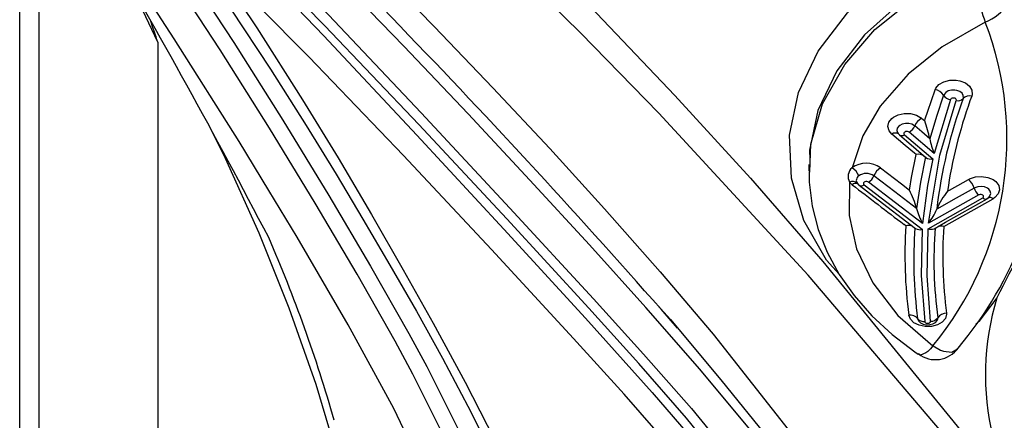
# Model space of a CAD drawing. Units: millimetres. Extents: x 34230 to 52601, y -640 to 11597.
# Drawn here: x 44726 to 44826, y 2135 to 2176 of the extents above; entities that cross this region are included whole.
import ezdxf

# ---------------------------------------------------------------- set-up
doc = ezdxf.new("R2010")
doc.units = ezdxf.units.MM
doc.layers.add('DEFAULT', color=7, linetype='Continuous')
doc.layers.add('DiKom', color=7, linetype='Continuous')

# ---------------------------------------------------------------- blocks, each defined once
blk = doc.blocks.new('A$C40DA030F')
at = {"color": 7, "linetype": 'Continuous'}
for p, q in [((40, 44.3636), (40, 23.5863)), ((35.065, 41.1295), (35.1552, 41.2486)), ((35.1552, 41.2486), (35.1705, 41.2616)), ((35.4119, 40.7797), (35.1363, 40.6237)), ((35.7352, 40.5577), (35.4421, 40.7824)), ((35.333, 40.7689), (35.0835, 40.6278)), ((35.1562, 40.6085), (35.4096, 40.752)), ((35.4398, 40.7536), (35.7127, 40.5443)), ((35.5242, 40.7647), (35.5333, 40.7578)), ((35.3682, 40.6806), (35.3682, 40.6806)), ((35.4698, 40.6776), (35.4698, 40.6776)), ((35.3142, 40.5901), (35.3043, 40.5845)), ((35.5055, 40.5841), (35.5039, 40.5735)), ((35.7958, 40.5567), (35.8089, 40.5438)), ((36.0147, 40.4542), (36.0147, 40.4886)), ((36.0098, 40.427), (36.0087, 40.4541)), ((35.2987, 40.1262), (35.3816, 40.3991)), ((35.3816, 40.3991), (35.5076, 40.2913)), ((35.5311, 40.304), (35.388, 40.4263)), ((35.473, 40.4047), (35.4814, 40.3976)), ((35.4033, 40.3251), (35.4033, 40.3251)), ((35.429, 40.2338), (35.4261, 40.224)), ((35.4445, 40.2206), (35.429, 40.2338)), ((35.1917, 40.1085), (35.2006, 40.1334)), ((39.3021, 39.8367), (39.4267, 39.5715))]:
    blk.add_line(p, q, dxfattribs=at)
for points in [[(35.4869, 43.5073), (35.6557, 43.2799), (35.8392, 43.0246), (36.0392, 42.7407), (36.253, 42.4506), (36.7045, 41.8939), (36.9477, 41.6165), (37.203, 41.3338), (37.6166, 40.8849), (38.0612, 40.4096), (38.5393, 39.9101), (39.0464, 39.3984)], [(39.0464, 39.3984), (38.8024, 39.764), (38.5714, 40.1272), (38.3921, 40.4209), (38.2226, 40.7082), (38.0625, 40.9875), (37.9124, 41.2562), (37.7507, 41.5554), (37.6017, 41.8453), (37.3407, 42.4181), (37.2281, 42.7108), (37.129, 43.0047), (37.0452, 43.2742), (36.9769, 43.5088)], [(37.4387, 43.4409), (37.4888, 43.2734), (37.5486, 43.0806), (37.6194, 42.8602), (37.7004, 42.6238), (37.8892, 42.1522), (38.1109, 41.6887), (38.3407, 41.2653), (38.599, 40.8226), (38.7414, 40.5854), (38.892, 40.3387), (39.2191, 39.8186), (39.384, 39.5635), (39.5552, 39.3033), (39.5812, 39.2644)], [(38.9608, 39.2874), (38.4646, 39.8046), (37.9941, 40.3069), (37.5553, 40.7813), (37.1431, 41.2312), (36.8051, 41.6072), (36.4871, 41.9767), (36.1884, 42.3484), (35.9756, 42.6317), (35.7745, 42.9077), (35.5865, 43.1663), (35.413, 43.3971)], [(39.5142, 38.1596), (39.0111, 38.6411), (38.5266, 39.1247), (38.2122, 39.4429), (37.9068, 39.7564), (37.6098, 40.0667), (37.3229, 40.3743), (37.047, 40.6781), (36.766, 40.9967), (36.4982, 41.312), (36.0004, 41.9451), (35.7373, 42.3143), (35.4903, 42.6865), (35.2615, 43.0352), (35.051, 43.3443)], [(36.7798, 41.1636), (36.7138, 41.2389), (36.4581, 41.5427), (36.2078, 41.8537), (35.9633, 42.18), (35.7629, 42.4621), (35.6055, 42.6893), (35.4722, 42.8833), (35.3593, 43.046), (35.2456, 43.2066), (35.1635, 43.3196)], [(35.413, 43.3476), (35.5834, 43.1206), (35.7683, 42.8658), (35.969, 42.583), (36.1816, 42.2943), (36.6314, 41.7376), (36.8726, 41.4612), (37.1249, 41.1809), (37.5403, 40.729), (37.9845, 40.2526), (38.4595, 39.7534), (38.9608, 39.242)], [(37.3066, 43.3455), (37.3722, 43.1251), (37.4533, 42.8629), (37.5512, 42.5643), (37.6636, 42.2649), (37.8274, 41.8883), (38.0139, 41.5145), (38.1035, 41.3483), (38.2961, 41.0083), (38.5079, 40.65), (38.7378, 40.2717), (38.9873, 39.875), (39.239, 39.4903), (39.5079, 39.099)], [(38.9301, 39.193), (38.4397, 39.6982), (37.9717, 40.1937), (37.5242, 40.6752), (37.1016, 41.1343), (36.849, 41.4135), (36.6069, 41.689), (36.1529, 42.2456), (35.9416, 42.5294), (35.741, 42.8083), (35.5527, 43.0638), (35.3777, 43.2934)], [(39.4401, 39.0669), (39.4017, 39.1202), (39.1531, 39.4804), (38.9189, 39.837), (38.6703, 40.2311), (38.4391, 40.6107), (38.2275, 40.9682), (38.034, 41.3092), (37.9444, 41.4752), (37.7585, 41.8476), (37.5955, 42.2233), (37.4865, 42.5152), (37.3911, 42.8075), (37.3099, 43.0714), (37.2429, 43.2973)], [(39.1243, 39.3906), (38.933, 39.6686), (38.7334, 39.9723), (38.5528, 40.2579), (38.4023, 40.5041), (38.2661, 40.7312), (38.1298, 40.963), (37.996, 41.1968), (37.8649, 41.434), (37.7369, 41.676), (37.6126, 41.9245), (37.493, 42.1827), (37.3736, 42.4697), (37.2616, 42.777), (37.1981, 42.9701), (37.1587, 43.0972)], [(38.5584, 38.3074), (38.3684, 38.47), (37.9256, 38.8702), (37.4995, 39.2766), (37.0876, 39.6889), (36.6905, 40.1051), (36.3093, 40.5234), (35.9429, 40.9447), (35.2507, 41.7956), (34.9066, 42.2493), (34.7535, 42.483), (34.6383, 42.7244)], [(34.6866, 42.7419), (34.6903, 42.7328), (34.809, 42.5044), (34.9638, 42.2814), (35.3149, 41.8403), (36.0179, 41.0147), (36.7723, 40.195), (37.1684, 39.7885), (37.5783, 39.3837), (38.0041, 38.9807), (38.4467, 38.5804), (38.9045, 38.1849), (39.3762, 37.7932)], [(38.2041, 42.7244), (38.253, 42.5331), (38.2927, 42.3399), (38.388, 41.9536), (38.5032, 41.5675), (38.6385, 41.1811), (38.7903, 40.8023), (38.9602, 40.4241), (39.0289, 40.2858)], [(39.3021, 39.8367), (39.302, 40.9457), (39.3018, 42.0344), (39.3017, 42.7244)], [(35.7086, 42.5953), (35.8216, 42.4353), (36.3052, 41.8008), (36.5648, 41.4899), (36.8369, 41.1781), (37.1229, 40.8602), (37.4227, 40.5332), (37.7345, 40.199), (38.0596, 39.857), (38.4056, 39.4999), (38.7646, 39.1373), (39.1369, 38.7709), (39.5214, 38.4074)], [(39.9009, 42.2907), (39.901, 41.6047), (39.9012, 39.9314), (39.9013, 38.2097), (39.9014, 36.4414), (39.9014, 34.6273), (39.9013, 32.7684), (39.9011, 30.8665), (39.9009, 28.9225), (39.9006, 26.9375), (39.9003, 24.9134), (39.9003, 24.9134)], [(35.3873, 41.3715), (35.3869, 41.3718), (35.349, 41.3935), (35.334, 41.3991), (35.2928, 41.4028), (35.2632, 41.3875), (35.2604, 41.383)], [(35.3873, 41.3715), (35.3876, 41.3719), (35.4006, 41.3872), (35.413, 41.3995), (35.4229, 41.4074), (35.4497, 41.4179), (35.4608, 41.4118)], [(36.0128, 40.4935), (36.013, 40.5448), (35.998, 40.6649), (35.9675, 40.7831), (35.9219, 40.8984), (35.8613, 41.0102), (35.7859, 41.1176), (35.6963, 41.2197), (35.5938, 41.3147), (35.4794, 41.4021), (35.4617, 41.4133)], [(35.8089, 40.5438), (35.8109, 40.7117), (35.7734, 40.8813), (35.6915, 41.0532), (35.5642, 41.2175), (35.3873, 41.3715)], [(35.3187, 41.2069), (35.3186, 41.2116), (35.3245, 41.2326), (35.3406, 41.2512), (35.3649, 41.2651), (35.3948, 41.2729), (35.4269, 41.2737), (35.4576, 41.2673), (35.4833, 41.2545), (35.5013, 41.2367), (35.5095, 41.216)], [(35.3695, 41.2463), (35.363, 41.2366), (35.3609, 41.2273)], [(35.4591, 41.2466), (35.4509, 41.2546), (35.4372, 41.2614), (35.4209, 41.2648), (35.4039, 41.2644), (35.388, 41.2602), (35.3751, 41.2528), (35.3665, 41.2429), (35.3633, 41.2317), (35.3634, 41.2296)], [(35.4291, 41.2486), (35.4279, 41.2518), (35.425, 41.2546), (35.421, 41.2567), (35.4161, 41.2576), (35.4111, 41.2575), (35.4064, 41.2563), (35.4026, 41.2541), (35.4001, 41.2512), (35.3992, 41.2476)], [(35.3992, 41.2476), (35.4175, 41.0183), (35.4119, 40.7797)], [(35.4421, 40.7824), (35.4476, 41.0155), (35.4291, 41.2486)], [(35.4648, 41.2341), (35.4605, 41.2451), (35.4591, 41.2466)], [(35.8618, 41.0092), (35.9245, 40.9386), (36.0395, 40.737), (36.1027, 40.5246), (36.1114, 40.3071), (36.0661, 40.0909), (35.9673, 39.8823), (35.8184, 39.6873), (35.6533, 39.5389)], [(35.382, 40.7791), (35.324, 40.7463), (35.1144, 40.6277)], [(35.4096, 40.752), (35.3531, 40.4069), (35.2697, 40.1315)], [(35.388, 40.4263), (35.4151, 40.5614), (35.4398, 40.7536)], [(35.7596, 40.5599), (35.6859, 40.6165), (35.4751, 40.778)], [(35.1793, 40.5736), (35.2702, 40.6251), (35.3682, 40.6806)], [(35.1216, 40.6316), (35.1059, 40.6208), (35.1022, 40.6155)], [(35.4258, 40.4167), (35.4511, 40.5448), (35.4698, 40.6776)], [(35.4698, 40.6776), (35.5808, 40.5926), (35.6858, 40.5119)], [(35.2081, 40.53), (35.2022, 40.5269), (35.1734, 40.5174), (35.1415, 40.5149), (35.1102, 40.5197), (35.083, 40.5312), (35.0694, 40.5413), (35.055, 40.5607), (35.051, 40.5822), (35.0578, 40.6033), (35.0745, 40.6218), (35.0835, 40.6278)], [(35.1081, 40.6219), (35.1062, 40.6205), (35.0972, 40.6205), (35.0867, 40.6255), (35.0849, 40.6268), (35.0835, 40.6278)], [(35.1021, 40.6157), (35.0994, 40.6126), (35.0958, 40.6014), (35.0979, 40.5899), (35.1055, 40.5796), (35.1128, 40.5743), (35.1272, 40.5681), (35.1439, 40.5656), (35.1608, 40.5669), (35.1761, 40.572), (35.1793, 40.5736)], [(35.1363, 40.6237), (35.1345, 40.6224), (35.1322, 40.6193), (35.1316, 40.616), (35.1326, 40.6126), (35.1352, 40.6097), (35.1391, 40.6075), (35.1438, 40.6063), (35.1488, 40.6063), (35.1536, 40.6073), (35.1562, 40.6085)], [(35.3043, 40.5845), (35.2354, 40.5454), (35.2081, 40.53)], [(35.6522, 40.4715), (35.5471, 40.5521), (35.5055, 40.5841)], [(35.5039, 40.5735), (35.4956, 40.5209), (35.473, 40.4047)], [(35.7127, 40.5443), (35.7166, 40.5421), (35.7214, 40.541), (35.7264, 40.541), (35.7312, 40.5421), (35.7351, 40.5442), (35.7378, 40.547), (35.739, 40.5504), (35.7384, 40.5538), (35.7362, 40.5569), (35.7352, 40.5577)], [(35.7678, 40.551), (35.7629, 40.5572), (35.7593, 40.5595)], [(36.0088, 40.493), (36.0036, 40.3518), (35.9448, 40.1486), (35.8333, 39.9488), (35.6806, 39.7717), (35.4811, 39.6098), (35.3349, 39.52), (35.1736, 39.4407)], [(35.1233, 39.7356), (35.3401, 39.8594), (35.5131, 39.9984), (35.6534, 40.1593), (35.7413, 40.3104), (35.7963, 40.4718)], [(35.1736, 39.4172), (35.3263, 39.4913), (35.5463, 39.6316), (35.7339, 39.7995), (35.8735, 39.981), (35.9687, 40.1808), (36.0115, 40.3821), (36.0098, 40.427)], [(35.5571, 40.305), (35.5211, 40.3357), (35.4229, 40.4196)], [(35.4814, 40.3976), (35.5278, 40.358), (35.5943, 40.3011)], [(35.3335, 40.104), (35.3702, 40.2116), (35.4033, 40.3251)], [(35.4033, 40.3251), (35.444, 40.2903), (35.4796, 40.2599)], [(35.5943, 40.3011), (35.6087, 40.2841), (35.615, 40.2628), (35.6105, 40.2412), (35.5957, 40.2218), (35.5871, 40.2151), (35.5639, 40.2035), (35.5333, 40.1967), (35.5013, 40.1972), (35.4712, 40.2048), (35.4445, 40.2206)], [(35.4796, 40.2599), (35.4807, 40.2589), (35.4938, 40.2515), (35.5098, 40.2474), (35.5268, 40.2472), (35.543, 40.2508), (35.5554, 40.2569), (35.56, 40.2605), (35.5678, 40.2708), (35.5702, 40.2823), (35.5668, 40.2937), (35.5639, 40.2972)], [(35.5076, 40.2913), (35.5114, 40.289), (35.516, 40.2877), (35.5211, 40.2875), (35.5259, 40.2884), (35.53, 40.2904), (35.5329, 40.2932), (35.5343, 40.2965), (35.534, 40.2999), (35.5321, 40.3031), (35.5311, 40.304)], [(35.5638, 40.2971), (35.5606, 40.3017), (35.5568, 40.3046)], [(35.4261, 40.224), (35.414, 40.1848), (35.377, 40.0763)], [(35.377, 40.0763), (35.3734, 40.0687), (35.3571, 40.0499), (35.3325, 40.0359), (35.3025, 40.0281), (35.2704, 40.0276), (35.251, 40.031), (35.2231, 40.0419), (35.2022, 40.0585), (35.1905, 40.0788), (35.1894, 40.1006), (35.1917, 40.1085)], [(35.2351, 40.1213), (35.2338, 40.117), (35.2344, 40.1053), (35.2406, 40.0945), (35.2517, 40.0857), (35.2665, 40.0799), (35.2769, 40.0781), (35.2939, 40.0784), (35.3099, 40.0825), (35.3229, 40.09), (35.3316, 40.1), (35.3335, 40.104)], [(35.2697, 40.1315), (35.2691, 40.1288), (35.2699, 40.1254), (35.2723, 40.1223), (35.2761, 40.12), (35.2807, 40.1187), (35.2857, 40.1185), (35.2906, 40.1194), (35.2947, 40.1214), (35.2976, 40.1242), (35.2987, 40.1262)]]:
    blk.add_lwpolyline(points, dxfattribs=at)
for centre, radius, start, end in [((33.7698, 41.5194), 1.3526, 343.2456, 43.2308), ((45.4502, 43.7488), 7.3174, 195.86712, 203.55512), ((35.375, 41.3001), 0.1414, 52.4524, 144.2993), ((36.6961, 40.1651), 1.8821, 139.6891, 179.6622), ((36.6617, 40.3266), 1.648, 140.6516, 201.0159), ((67.5733, 68.2335), 40.9991, 221.10058, 226.71619), ((35.3171, 41.2653), 0.0585, 271.5905, 322.376), ((35.3991, 41.2032), 0.0444, 89.8894, 143.4316), ((33.1293, 40.9357), 2.2533, 355.9085, 7.496), ((35.4337, 41.2086), 0.0402, 39.3057, 96.5569), ((33.1855, 40.9357), 2.2988, 355.9811, 7.4586), ((35.5037, 41.2659), 0.0503, 219.3027, 276.5546), ((33.1063, 40.9151), 2.2315, 356.2433, 7.5131), ((33.212, 40.9151), 2.3171, 356.28, 7.4615), ((19.0388, 49.2254), 17.9551, 331.47305, 333.19841), ((35.3977, 40.7422), 0.0401, 69.2838, 113.0159), ((35.454, 40.7473), 0.037, 55.4956, 108.5939), ((71.9814, 58.1508), 37.4837, 207.53139, 210.2041), ((35.3505, 40.8161), 0.0504, 249.6652, 280.7513), ((35.6638, 40.5567), 0.3205, 142.4683, 157.2611), ((35.0858, 40.5699), 0.3989, 15.6744, 27.4252), ((35.5099, 40.8202), 0.0572, 249.6529, 284.4288), ((-98.7916, -134.861), 221.0999, 52.503164, 52.588861), ((32.9557, 40.9594), 2.4286, 339.8117, 353.4068), ((34.9987, 40.8397), 0.4023, 321.6533, 336.7022), ((35.1211, 40.6063), 0.0231, 48.8302, 100.5929), ((36.0324, 40.8385), 0.5851, 195.953, 205.77), ((35.1062, 40.5504), 0.0767, 17.5943, 49.2605), ((32.9282, 40.941), 2.4117, 340.4342, 351.633), ((35.2707, 40.6026), 0.0959, 197.6212, 229.2592), ((35.7486, 40.4871), 0.0675, 122.083, 158.4332), ((35.749, 40.5413), 0.0214, 60.4141, 130.0245), ((35.7483, 40.5343), 0.0263, 302.4055, 37.7258), ((35.7785, 40.5774), 0.027, 241.7492, 309.7923), ((35.7936, 40.5748), 0.0346, 224.8958, 296.2348), ((35.7596, 40.5153), 0.0569, 310.1246, 29.9931), ((35.6074, 40.543), 0.0844, 302.0828, 338.4079), ((35.724, 40.5653), 0.0656, 234.4367, 305.8609), ((35.8403, 40.5432), 0.0839, 201.7918, 238.3398), ((35.724, 40.5719), 0.1235, 234.4493, 305.8481), ((34.9529, 40.2331), 0.4597, 11.5452, 21.165), ((35.3981, 40.3856), 0.042, 53.9087, 103.8632), ((35.4605, 40.4535), 0.0503, 232.678, 284.4048), ((36.0829, 40.4673), 0.6943, 191.814, 199.6452), ((35.5397, 40.2344), 0.0653, 119.383, 157.0486), ((35.5448, 40.2858), 0.0228, 57.4308, 127.0093), ((35.5772, 40.3239), 0.0285, 237.4596, 306.967), ((35.4044, 40.2917), 0.0816, 299.3822, 337.0243), ((35.2614, 40.0957), 0.0367, 76.8094, 135.7918), ((35.2017, 40.1545), 0.0471, 257.7525, 315.1445), ((35.2913, 40.0762), 0.0505, 33.3648, 81.577), ((35.3862, 40.1387), 0.0631, 213.3743, 261.5801), ((43.3581, 41.1592), 4.2662, 198.0583, 199.6341), ((35.2428, 39.4642), 0.2966, 113.7596, 172.1899), ((34.3163, 39.4463), 0.8574, 359.9685, 19.724)]:
    blk.add_arc(centre, radius, start, end, dxfattribs=at)
blk = doc.blocks.new('KSII-15401')
at = {"layer": 'DiKom', "xscale": 20, "yscale": 20, "zscale": 20, "rotation": 180}
blk.add_blockref('A$C40DA030F', (64772.609, 2970.363), dxfattribs=at)

msp = doc.modelspace()

# ---------------------------------------------------------------- block references
at = {"layer": 'DEFAULT'}
msp.add_blockref('KSII-15401', (-19246.26, 0), dxfattribs=at)

doc.saveas('drawing.dxf')
